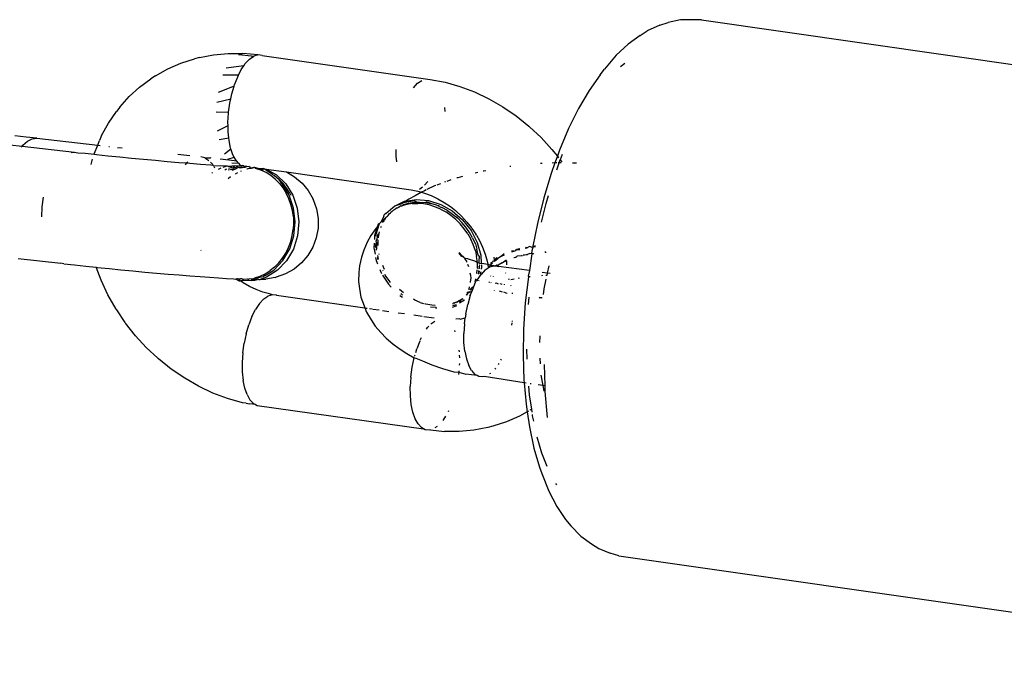
# Model space of a CAD drawing. Units: inches. Extents: x -137 to 354, y 127 to 616.
# Drawn here: x 22 to 27, y 361 to 364 of the extents above; entities that cross this region are included whole.
import ezdxf

# ---------------------------------------------------------------- set-up
doc = ezdxf.new("R2010")
doc.units = ezdxf.units.IN
doc.header["$MEASUREMENT"] = 0
doc.layers.add('VP-EQ', color=7, linetype='Continuous', true_color=0x8a3492)

# ---------------------------------------------------------------- blocks, each defined once
blk = doc.blocks.new('RB1276-2D')
at = {"layer": 'VP-EQ', "color": 7}
for p, q in [((-83.4424, 4.9508), (-83.5087, 4.9199)), ((-83.4424, 4.9508), (-83.398, 4.9641)), ((-83.3316, 4.9794), (-83.398, 4.9641)), ((-83.2844, 4.9795), (-83.3316, 4.9794)), ((-83.2192, 4.9786), (-83.2844, 4.9795)), ((-83.2192, 4.9786), (-78.7265, 4.3337)), ((-83.5461, 4.8948), (-83.5087, 4.9199)), ((-83.611, 4.8495), (-83.6753, 4.7896)), ((-83.5461, 4.8948), (-83.611, 4.8495)), ((-85.9028, 4.7767), (-85.8276, 4.7917)), ((-85.8276, 4.7917), (-85.7498, 4.7991)), ((-85.7498, 4.7991), (-85.6703, 4.7989)), ((-85.6239, 4.7851), (-85.6942, 4.7922)), ((-85.5897, 4.7911), (-85.6703, 4.7989)), ((-85.5897, 4.7911), (-85.6124, 4.7843)), ((-85.5679, 4.7889), (-85.5897, 4.7911)), ((-86.0725, 4.7167), (-86.003, 4.7469)), ((-86.003, 4.7469), (-85.9299, 4.7696)), ((-85.9028, 4.7767), (-85.9299, 4.7696)), ((-85.666, 4.7325), (-85.6578, 4.7447)), ((-85.6578, 4.7447), (-85.6354, 4.7687)), ((-85.6354, 4.7687), (-85.6124, 4.7843)), ((-85.6239, 4.7851), (-85.6124, 4.7843)), ((-85.5679, 4.7889), (-84.6693, 4.6599)), ((-83.6753, 4.7896), (-83.7382, 4.7157)), ((-83.6525, 4.7297), (-83.6287, 4.7463)), ((-86.1376, 4.6795), (-86.0725, 4.7167)), ((-85.666, 4.7325), (-85.7597, 4.7209)), ((-85.694, 4.6836), (-85.6791, 4.7131)), ((-85.6791, 4.7131), (-85.666, 4.7325)), ((-83.7612, 4.6855), (-83.8201, 4.6012)), ((-83.7612, 4.6855), (-83.7382, 4.7157)), ((-86.2234, 4.6191), (-86.1629, 4.6634)), ((-86.1376, 4.6795), (-86.1629, 4.6634)), ((-85.694, 4.6836), (-85.7773, 4.6825)), ((-85.7156, 4.6311), (-85.6985, 4.6748)), ((-85.6985, 4.6748), (-85.694, 4.6836)), ((-84.7593, 4.6157), (-84.7368, 4.6397)), ((-84.7368, 4.6397), (-84.7139, 4.6553)), ((-84.6693, 4.6599), (-84.5901, 4.6449)), ((-84.5901, 4.6449), (-84.511, 4.6225)), ((-86.2785, 4.5685), (-86.2234, 4.6191)), ((-85.7177, 4.6237), (-85.803, 4.5903)), ((-85.7354, 4.5559), (-85.7297, 4.5831)), ((-85.7297, 4.5831), (-85.7177, 4.6237)), ((-85.7177, 4.6237), (-85.7156, 4.6311)), ((-84.511, 4.6225), (-84.4329, 4.5931)), ((-84.4329, 4.5931), (-84.3563, 4.5569)), ((-83.8201, 4.6012), (-83.8763, 4.5051)), ((-86.3277, 4.5118), (-86.2785, 4.5685)), ((-85.8102, 4.5393), (-85.7354, 4.5559)), ((-85.7469, 4.4847), (-85.7404, 4.5325)), ((-85.7404, 4.5325), (-85.7354, 4.5559)), ((-84.3563, 4.5569), (-84.2819, 4.5141)), ((-86.3898, 4.427), (-86.347, 4.4889)), ((-86.3277, 4.5118), (-86.347, 4.4889)), ((-85.8134, 4.4871), (-85.7469, 4.4847)), ((-85.7506, 4.4293), (-85.7474, 4.4807)), ((-85.7474, 4.4807), (-85.7469, 4.4847)), ((-84.5932, 4.5108), (-84.591, 4.4894)), ((-84.2819, 4.5141), (-84.2104, 4.4652)), ((-83.8763, 4.5051), (-83.9292, 4.3984)), ((-86.4259, 4.36), (-86.3898, 4.427)), ((-85.7503, 4.4141), (-85.7506, 4.4293)), ((-84.2104, 4.4652), (-84.1422, 4.4105)), ((-85.8072, 4.3854), (-85.7503, 4.4141)), ((-85.7498, 4.3798), (-85.7503, 4.4141)), ((-85.7464, 4.348), (-85.7498, 4.3798)), ((-84.1384, 4.4071), (-84.1422, 4.4105)), ((-84.1384, 4.4071), (-84.0763, 4.349)), ((-83.9292, 4.3984), (-83.9781, 4.2823)), ((-87.0197, 4.3224), (-86.8516, 4.3034)), ((-86.8294, 4.352), (-86.8891, 4.3584)), ((-86.8477, 4.3082), (-86.8229, 4.3294)), ((-86.772, 4.3456), (-86.8294, 4.352)), ((-86.8229, 4.3294), (-86.7974, 4.342)), ((-86.7974, 4.342), (-86.772, 4.3456)), ((-86.772, 4.3456), (-86.4469, 4.3088)), ((-86.4469, 4.3088), (-86.4367, 4.3336)), ((-86.4259, 4.36), (-86.4367, 4.3336)), ((-85.7981, 4.339), (-85.7464, 4.348)), ((-85.7449, 4.3339), (-85.7464, 4.348)), ((-85.7363, 4.2928), (-85.7449, 4.3339)), ((-84.0763, 4.349), (-84.0186, 4.2862)), ((-86.8539, 4.3006), (-86.8564, 4.2975)), ((-86.8516, 4.3034), (-86.8477, 4.3082)), ((-86.8516, 4.3034), (-86.5708, 4.2716)), ((-86.5884, 4.2691), (-86.5708, 4.2716)), ((-86.5708, 4.2716), (-86.5538, 4.2679)), ((-86.5538, 4.2679), (-86.5134, 4.2653)), ((-86.5134, 4.2653), (-86.4664, 4.2602)), ((-86.4655, 4.2632), (-86.4469, 4.3088)), ((-86.4469, 4.3088), (-86.4345, 4.3074)), ((-86.3876, 4.3021), (-86.3837, 4.3017)), ((-86.3408, 4.2968), (-86.3158, 4.294)), ((-85.7693, 4.2621), (-85.7354, 4.2901)), ((-85.7354, 4.2901), (-85.7363, 4.2928)), ((-85.7241, 4.2578), (-85.7354, 4.2901)), ((-84.8512, 4.2509), (-84.8518, 4.2851)), ((-84.0186, 4.2862), (-83.9897, 4.2498)), ((-83.9781, 4.2823), (-83.9897, 4.2498)), ((-86.4825, 4.2054), (-86.4741, 4.2339)), ((-86.4664, 4.2602), (-86.4655, 4.2632)), ((-86.4664, 4.2602), (-86.4537, 4.2588)), ((-86.4537, 4.2588), (-86.3922, 4.2524)), ((-86.3922, 4.2524), (-86.3293, 4.246)), ((-86.3293, 4.246), (-86.2656, 4.2398)), ((-86.2656, 4.2398), (-86.2017, 4.2337)), ((-86.2017, 4.2337), (-86.138, 4.2278)), ((-86.138, 4.2278), (-86.0752, 4.2222)), ((-86.0752, 4.2222), (-86.0137, 4.2169)), ((-86.0194, 4.2605), (-85.9548, 4.2532)), ((-86.0137, 4.2169), (-85.9696, 4.2144)), ((-85.9696, 4.2144), (-85.9753, 4.2096)), ((-85.9647, 4.2186), (-85.9696, 4.2144)), ((-85.9696, 4.2144), (-85.9541, 4.2119)), ((-85.9541, 4.2119), (-85.8969, 4.2074)), ((-85.875, 4.2415), (-85.8956, 4.246)), ((-85.875, 4.2415), (-85.845, 4.2406)), ((-85.875, 4.2415), (-85.8521, 4.2271)), ((-85.8407, 4.2401), (-85.845, 4.2406)), ((-85.8435, 4.2175), (-85.8321, 4.2049)), ((-85.7462, 4.2286), (-85.7921, 4.2343)), ((-85.7504, 4.234), (-85.717, 4.2449)), ((-85.7028, 4.2229), (-85.7462, 4.2286)), ((-85.7292, 4.2139), (-85.6934, 4.2132)), ((-85.717, 4.2449), (-85.7241, 4.2578)), ((-85.7087, 4.2299), (-85.717, 4.2449)), ((-85.7028, 4.2229), (-85.7087, 4.2299)), ((-85.6934, 4.2132), (-85.7028, 4.2229)), ((-85.6906, 4.2101), (-85.6934, 4.2132)), ((-84.8479, 4.219), (-84.8512, 4.2509)), ((-84.0773, 4.2111), (-84.0799, 4.2109)), ((-84.0714, 4.2113), (-84.0773, 4.2111)), ((-84.0034, 4.2137), (-84.0225, 4.158)), ((-84.0034, 4.2137), (-84.0165, 4.2132)), ((-83.9897, 4.2498), (-84.0034, 4.2137)), ((-83.9927, 4.2137), (-84.0034, 4.2137)), ((-83.9927, 4.1769), (-83.9795, 4.2137)), ((-83.9897, 4.2498), (-83.9829, 4.2411)), ((-83.9795, 4.2137), (-83.9856, 4.2137)), ((-83.9795, 4.2137), (-83.9738, 4.2296)), ((-83.969, 4.2136), (-83.9795, 4.2137)), ((-83.9759, 4.2322), (-83.9738, 4.2296)), ((-83.9738, 4.2296), (-83.9727, 4.2327)), ((-83.9738, 4.2296), (-83.9665, 4.2204)), ((-83.9727, 4.2327), (-83.9613, 4.2599)), ((-83.8881, 4.2119), (-83.9083, 4.2127)), ((-85.9753, 4.2096), (-85.9795, 4.2043)), ((-85.8969, 4.2074), (-85.8425, 4.2033)), ((-85.8425, 4.2033), (-85.8305, 4.2026)), ((-85.8334, 4.1627), (-85.8376, 4.1596)), ((-85.8285, 4.199), (-85.8305, 4.2026)), ((-85.8285, 4.199), (-85.7914, 4.1996)), ((-85.8208, 4.1858), (-85.8247, 4.1925)), ((-85.8016, 4.1809), (-85.7861, 4.1876)), ((-85.7914, 4.1996), (-85.7548, 4.1976)), ((-85.7754, 4.1918), (-85.7548, 4.1976)), ((-85.7622, 4.1794), (-85.768, 4.1757)), ((-85.7584, 4.1806), (-85.7622, 4.1794)), ((-85.7548, 4.1976), (-85.7498, 4.197)), ((-85.7498, 4.197), (-85.744, 4.1965)), ((-85.7429, 4.1767), (-85.7489, 4.1746)), ((-85.7235, 4.1913), (-85.7472, 4.184)), ((-85.744, 4.1965), (-85.7167, 4.2001)), ((-85.744, 4.1965), (-85.7235, 4.1913)), ((-85.7376, 4.1784), (-85.7201, 4.1842)), ((-85.7009, 4.1835), (-85.7297, 4.1739)), ((-85.7235, 4.1913), (-85.7185, 4.1928)), ((-85.7117, 4.1883), (-85.7201, 4.1842)), ((-85.7117, 4.1883), (-85.7185, 4.1928)), ((-85.7167, 4.2001), (-85.6987, 4.1989)), ((-85.707, 4.1868), (-85.7117, 4.1883)), ((-85.7101, 4.1562), (-85.6986, 4.1626)), ((-85.7051, 4.1923), (-85.707, 4.1868)), ((-85.7051, 4.1923), (-85.7008, 4.1939)), ((-85.6987, 4.1989), (-85.7008, 4.1939)), ((-85.7008, 4.1939), (-85.6946, 4.1893)), ((-85.6987, 4.1989), (-85.6828, 4.2)), ((-85.6912, 4.19), (-85.6946, 4.1893)), ((-85.6802, 4.1907), (-85.6912, 4.19)), ((-85.6912, 4.19), (-85.6815, 4.1874)), ((-85.6828, 4.2), (-85.6906, 4.2101)), ((-85.6828, 4.2), (-85.6795, 4.1982)), ((-85.6823, 4.1699), (-85.6778, 4.1714)), ((-85.6815, 4.1874), (-85.6767, 4.1916)), ((-85.6767, 4.1916), (-85.6802, 4.1907)), ((-85.6738, 4.1995), (-85.6795, 4.1982)), ((-85.6767, 4.1916), (-85.672, 4.1893)), ((-85.6703, 4.1989), (-85.6738, 4.1995)), ((-85.672, 4.1893), (-85.6587, 4.1911)), ((-85.6558, 4.1904), (-85.672, 4.1893)), ((-85.6653, 4.1984), (-85.6703, 4.1989)), ((-85.6653, 4.1984), (-85.6488, 4.1959)), ((-85.6488, 4.1959), (-85.6558, 4.1904)), ((-85.6495, 4.1815), (-85.6425, 4.1839)), ((-85.6488, 4.1959), (-85.6387, 4.1944)), ((-85.6468, 4.1826), (-85.6425, 4.1839)), ((-85.6425, 4.1839), (-85.6321, 4.185)), ((-85.6387, 4.1944), (-85.634, 4.1937)), ((-85.6343, 4.191), (-85.6387, 4.1944)), ((-85.6311, 4.1898), (-85.6343, 4.191)), ((-85.6343, 4.191), (-85.6321, 4.185)), ((-85.634, 4.1937), (-85.6311, 4.1898)), ((-85.6321, 4.185), (-85.6256, 4.1861)), ((-85.6311, 4.1898), (-85.6256, 4.1861)), ((-85.6256, 4.1861), (-85.6211, 4.1898)), ((-85.6256, 4.1861), (-85.6184, 4.1876)), ((-85.6211, 4.1898), (-85.6184, 4.1876)), ((-85.6184, 4.1876), (-85.6152, 4.1897)), ((-85.6184, 4.1876), (-85.6126, 4.1896)), ((-85.6152, 4.1897), (-85.6126, 4.1896)), ((-85.6072, 4.1899), (-85.6126, 4.1896)), ((-85.6072, 4.1899), (-85.6042, 4.1894)), ((-85.6042, 4.1894), (-85.5837, 4.1841)), ((-85.6029, 4.1848), (-85.6042, 4.1894)), ((-85.5745, 4.1756), (-85.6029, 4.1848)), ((-85.5837, 4.1841), (-85.5693, 4.1842)), ((-85.5837, 4.1841), (-85.5618, 4.177)), ((-85.547, 4.1627), (-85.5745, 4.1756)), ((-85.5693, 4.1842), (-85.5661, 4.184)), ((-85.5661, 4.184), (-85.5601, 4.1833)), ((-85.5128, 4.1525), (-85.5601, 4.1833)), ((-85.5601, 4.1833), (-85.5458, 4.1811)), ((-85.5214, 4.1466), (-85.547, 4.1627)), ((-85.5458, 4.1811), (-85.4917, 4.1502)), ((-85.5458, 4.1811), (-85.4373, 4.1655)), ((-85.4373, 4.1655), (-85.3943, 4.1403)), ((-85.4373, 4.1655), (-84.7718, 4.0699)), ((-84.4143, 4.163), (-84.4287, 4.1596)), ((-84.3825, 4.1703), (-84.3861, 4.1695)), ((-84.3727, 4.1724), (-84.3825, 4.1703)), ((-84.2381, 4.1956), (-84.2428, 4.1949)), ((-85.7492, 4.1309), (-85.7376, 4.1405)), ((-85.4974, 4.1272), (-85.5214, 4.1466)), ((-85.5128, 4.1525), (-85.5022, 4.1459)), ((-85.5022, 4.1459), (-85.4782, 4.1265)), ((-85.4752, 4.1046), (-85.4974, 4.1272)), ((-85.4917, 4.1502), (-85.442, 4.1019)), ((-85.4782, 4.1265), (-85.4561, 4.1039)), ((-85.4612, 4.1026), (-85.4782, 4.1265)), ((-85.3943, 4.1403), (-85.3546, 4.1065)), ((-85.3546, 4.1065), (-85.3214, 4.0662)), ((-84.6818, 4.1142), (-84.7004, 4.0944)), ((-84.5884, 4.1129), (-84.593, 4.1111)), ((-84.5589, 4.1228), (-84.5811, 4.1154)), ((-84.5219, 4.1349), (-84.5267, 4.1334)), ((-84.4959, 4.1421), (-84.5219, 4.1349)), ((-84.0225, 4.158), (-84.0619, 4.0271)), ((-85.4752, 4.1046), (-85.4559, 4.0798)), ((-85.4233, 4.0421), (-85.4612, 4.1026)), ((-85.4367, 4.0791), (-85.4561, 4.1039)), ((-85.4559, 4.0798), (-85.4389, 4.0524)), ((-85.442, 4.1019), (-85.4041, 4.0414)), ((-85.4197, 4.0517), (-85.4367, 4.0791)), ((-85.3214, 4.0662), (-85.2956, 4.0208)), ((-84.7718, 4.0699), (-84.7354, 4.063)), ((-84.7156, 4.0575), (-84.7502, 4.0388)), ((-84.7354, 4.063), (-84.7156, 4.0575)), ((-84.7272, 4.0745), (-84.7099, 4.0864)), ((-84.7007, 4.0655), (-84.7156, 4.0575)), ((-84.7156, 4.0575), (-84.6992, 4.0528)), ((-84.6906, 4.0701), (-84.7007, 4.0655)), ((-84.6459, 4.0906), (-84.6865, 4.072)), ((-84.6385, 4.0935), (-84.6459, 4.0906)), ((-84.6149, 4.1026), (-84.6347, 4.0949)), ((-86.7431, 3.9785), (-86.736, 4.0302)), ((-85.4247, 4.0226), (-85.4389, 4.0524)), ((-85.4136, 3.9918), (-85.4247, 4.0226)), ((-85.3993, 3.9728), (-85.4233, 4.0421)), ((-85.4197, 4.0517), (-85.415, 4.0418)), ((-85.4041, 4.0414), (-85.3801, 3.9721)), ((-85.2945, 4.0179), (-85.2956, 4.0208)), ((-85.2945, 4.0179), (-85.277, 3.9686)), ((-84.8609, 3.9833), (-84.806, 4.0086)), ((-84.7529, 4.0112), (-84.8133, 4.0002)), ((-84.806, 4.0086), (-84.7997, 4.0089)), ((-84.7829, 4.0198), (-84.7997, 4.0089)), ((-84.7997, 4.0089), (-84.7442, 4.0188)), ((-84.7848, 3.9993), (-84.7563, 4.0039)), ((-84.7502, 4.0388), (-84.7829, 4.0198)), ((-84.7563, 4.0039), (-84.7409, 4.0045)), ((-84.7409, 4.0045), (-84.7529, 4.0112)), ((-84.7442, 4.0188), (-84.6788, 4.0133)), ((-84.7409, 4.0045), (-84.7264, 4.005)), ((-84.7264, 4.005), (-84.6944, 4.0023)), ((-84.6992, 4.0528), (-84.6634, 4.0393)), ((-84.6875, 4.0057), (-84.6944, 4.0023)), ((-84.6944, 4.0023), (-84.6663, 3.9969)), ((-84.6663, 3.9969), (-84.6875, 4.0057)), ((-84.6788, 4.0133), (-84.6134, 3.9924)), ((-84.6634, 4.0393), (-84.6282, 4.0227)), ((-84.6282, 4.0227), (-84.5941, 4.0031)), ((-84.5941, 4.0031), (-84.5613, 3.9807)), ((-84.0619, 4.0271), (-84.0959, 3.8909)), ((-84.0503, 3.9964), (-84.0374, 4.0395)), ((-86.7459, 3.9265), (-86.7431, 3.9785)), ((-85.4057, 3.9594), (-85.4136, 3.9918)), ((-85.4009, 3.9259), (-85.4057, 3.9594)), ((-85.3906, 3.8989), (-85.3993, 3.9728)), ((-85.3801, 3.9721), (-85.3714, 3.8982)), ((-85.277, 3.9686), (-85.2684, 3.9171)), ((-84.906, 3.9442), (-84.8697, 3.9757)), ((-84.8816, 3.9478), (-84.8796, 3.9499)), ((-84.8796, 3.9499), (-84.8725, 3.9552)), ((-84.8695, 3.9577), (-84.8725, 3.9552)), ((-84.8697, 3.9757), (-84.8609, 3.9833)), ((-84.8638, 3.9628), (-84.8695, 3.9577)), ((-84.8638, 3.9628), (-84.8608, 3.9653)), ((-84.8212, 3.995), (-84.8609, 3.9833)), ((-84.8608, 3.9653), (-84.851, 3.9729)), ((-84.8462, 3.9721), (-84.851, 3.9729)), ((-84.8355, 3.9769), (-84.8462, 3.9721)), ((-84.8375, 3.9797), (-84.8268, 3.9845)), ((-84.8268, 3.9845), (-84.8355, 3.9769)), ((-84.8268, 3.9845), (-84.8203, 3.9837)), ((-84.8133, 4.0002), (-84.8212, 3.995)), ((-84.7935, 3.9916), (-84.8203, 3.9837)), ((-84.8203, 3.9837), (-84.8116, 3.9913)), ((-84.8116, 3.9913), (-84.7848, 3.9993)), ((-84.765, 3.9963), (-84.7935, 3.9916)), ((-84.765, 3.9963), (-84.7351, 3.9974)), ((-84.7053, 3.9951), (-84.7351, 3.9974)), ((-84.675, 3.9893), (-84.7053, 3.9951)), ((-84.6444, 3.9799), (-84.675, 3.9893)), ((-84.6357, 3.9875), (-84.6663, 3.9969)), ((-84.6151, 3.9675), (-84.6444, 3.9799)), ((-84.6357, 3.9875), (-84.6268, 3.9837)), ((-84.6221, 3.9848), (-84.6268, 3.9837)), ((-84.6206, 3.9811), (-84.6221, 3.9848)), ((-84.6206, 3.9811), (-84.6064, 3.9751)), ((-84.6151, 3.9675), (-84.5864, 3.9519)), ((-84.6134, 3.9924), (-84.5515, 3.9572)), ((-84.5777, 3.9595), (-84.6064, 3.9751)), ((-84.5585, 3.933), (-84.5864, 3.9519)), ((-84.5777, 3.9595), (-84.5498, 3.9407)), ((-84.5613, 3.9807), (-84.5339, 3.959)), ((-84.5515, 3.9572), (-84.4964, 3.9096)), ((-84.5339, 3.959), (-84.5301, 3.9556)), ((-84.5301, 3.9556), (-84.5024, 3.9296)), ((-84.075, 3.8975), (-84.0503, 3.9964)), ((-85.4009, 3.9259), (-85.3995, 3.8925)), ((-85.3977, 3.8245), (-85.3906, 3.8989)), ((-85.3714, 3.8982), (-85.3785, 3.8238)), ((-85.2684, 3.9171), (-85.2688, 3.8648)), ((-84.9335, 3.8967), (-84.9398, 3.8903)), ((-84.9168, 3.9275), (-84.9335, 3.8967)), ((-84.9335, 3.8967), (-84.9071, 3.9224)), ((-84.9231, 3.9001), (-84.9259, 3.8949)), ((-84.9188, 3.8993), (-84.9231, 3.9001)), ((-84.9188, 3.8993), (-84.9144, 3.9077)), ((-84.9168, 3.9275), (-84.9147, 3.9366)), ((-84.906, 3.9442), (-84.9147, 3.9366)), ((-84.9071, 3.9224), (-84.9144, 3.9077)), ((-84.9036, 3.9261), (-84.9071, 3.9224)), ((-84.9036, 3.9261), (-84.8984, 3.93)), ((-84.8984, 3.93), (-84.8949, 3.9337)), ((-84.8949, 3.9337), (-84.8883, 3.9423)), ((-84.8883, 3.9423), (-84.8816, 3.9478)), ((-84.5329, 3.912), (-84.5585, 3.933)), ((-84.5498, 3.9407), (-84.5242, 3.9196)), ((-84.5329, 3.912), (-84.5091, 3.8884)), ((-84.5004, 3.896), (-84.5242, 3.9196)), ((-84.5024, 3.9296), (-84.4732, 3.8978)), ((-84.4784, 3.8698), (-84.5004, 3.896)), ((-84.4964, 3.9096), (-84.4511, 3.8522)), ((-84.4732, 3.8978), (-84.4483, 3.8667)), ((-85.4067, 3.8253), (-85.4014, 3.8589)), ((-85.3995, 3.8925), (-85.4014, 3.8589)), ((-85.2688, 3.8648), (-85.2783, 3.8134)), ((-84.9598, 3.8629), (-84.9864, 3.8253)), ((-84.9513, 3.8739), (-84.9663, 3.8261)), ((-84.9513, 3.8739), (-84.9598, 3.8629)), ((-84.9576, 3.8337), (-84.9398, 3.8903)), ((-84.9475, 3.8858), (-84.9513, 3.8739)), ((-84.9398, 3.8903), (-84.9475, 3.8858)), ((-84.9444, 3.8276), (-84.9401, 3.8456)), ((-84.9327, 3.8692), (-84.9303, 3.8757)), ((-84.4871, 3.8622), (-84.5091, 3.8884)), ((-84.4682, 3.8349), (-84.4871, 3.8622)), ((-84.4594, 3.8425), (-84.4784, 3.8698)), ((-84.4511, 3.8522), (-84.4181, 3.7881)), ((-84.4465, 3.864), (-84.4483, 3.8667)), ((-84.4465, 3.864), (-84.4258, 3.8333)), ((-84.0959, 3.8909), (-84.1204, 3.7686)), ((-85.4266, 3.7621), (-85.4151, 3.7932)), ((-85.4202, 3.7541), (-85.3977, 3.8245)), ((-85.4151, 3.7932), (-85.4067, 3.8253)), ((-85.3785, 3.8238), (-85.401, 3.7534)), ((-85.2783, 3.8134), (-85.2965, 3.7644)), ((-85.0057, 3.7899), (-85.0249, 3.747)), ((-84.9864, 3.8253), (-85.0057, 3.7899)), ((-84.9663, 3.8261), (-84.9675, 3.8053)), ((-84.9613, 3.7683), (-84.9565, 3.7899)), ((-84.9547, 3.8057), (-84.9599, 3.7932)), ((-84.9599, 3.7932), (-84.9565, 3.7899)), ((-84.9582, 3.8221), (-84.9576, 3.8337)), ((-84.9565, 3.7899), (-84.9565, 3.7594)), ((-84.9531, 3.82), (-84.9547, 3.8057)), ((-84.9497, 3.8344), (-84.9531, 3.82)), ((-84.9478, 3.7975), (-84.9472, 3.8031)), ((-84.9478, 3.7717), (-84.9478, 3.7975)), ((-84.946, 3.8133), (-84.9444, 3.8276)), ((-84.4682, 3.8349), (-84.4518, 3.8059)), ((-84.4431, 3.8135), (-84.4594, 3.8425)), ((-84.4392, 3.7776), (-84.4518, 3.8059)), ((-84.4431, 3.8135), (-84.4295, 3.783)), ((-84.4225, 3.8284), (-84.4258, 3.8333)), ((-84.4225, 3.8284), (-84.406, 3.7986)), ((-84.406, 3.7986), (-84.3891, 3.7627)), ((-85.8948, 3.7483), (-85.8932, 3.745)), ((-85.4568, 3.6917), (-85.4202, 3.7541)), ((-85.4414, 3.7323), (-85.4266, 3.7621)), ((-85.401, 3.7534), (-85.4376, 3.691)), ((-85.2965, 3.7644), (-85.323, 3.7194)), ((-85.0249, 3.747), (-85.0364, 3.7106)), ((-84.9686, 3.7842), (-84.97, 3.7607)), ((-84.97, 3.7607), (-84.9642, 3.7267)), ((-84.9565, 3.7594), (-84.9613, 3.7683)), ((-84.9577, 3.7474), (-84.9558, 3.7534)), ((-84.9565, 3.7594), (-84.9558, 3.7534)), ((-84.428, 3.7448), (-84.4392, 3.7776)), ((-84.4295, 3.783), (-84.4268, 3.7805)), ((-84.428, 3.7448), (-84.421, 3.7138)), ((-84.4268, 3.7805), (-84.4193, 3.7524)), ((-84.4123, 3.7214), (-84.4193, 3.7524)), ((-84.4181, 3.7881), (-84.3991, 3.7208)), ((-84.3891, 3.7627), (-84.3752, 3.7261)), ((-84.2229, 3.7423), (-84.235, 3.7422)), ((-84.2337, 3.7388), (-84.2229, 3.7423)), ((-84.2229, 3.7423), (-84.212, 3.7459)), ((-84.212, 3.7459), (-84.2072, 3.7517)), ((-84.1905, 3.7553), (-84.2072, 3.7517)), ((-84.2072, 3.7517), (-84.1893, 3.7519)), ((-84.1609, 3.7583), (-84.1514, 3.7603)), ((-84.1514, 3.7603), (-84.1598, 3.762)), ((-84.1383, 3.7666), (-84.1514, 3.7603)), ((-84.1281, 3.764), (-84.1383, 3.7666)), ((-84.1281, 3.764), (-84.1185, 3.7655)), ((-84.124, 3.751), (-84.1271, 3.731)), ((-84.1185, 3.7655), (-84.124, 3.751)), ((-84.1204, 3.7686), (-84.1185, 3.7655)), ((-84.1086, 3.7699), (-84.1185, 3.7655)), ((-84.1185, 3.7655), (-84.1068, 3.7669)), ((-84.0563, 3.7383), (-84.0504, 3.7383)), ((-86.8715, 3.7022), (-86.6448, 3.6784)), ((-85.5053, 3.6409), (-85.4568, 3.6917)), ((-85.4376, 3.691), (-85.4861, 3.6402)), ((-85.4785, 3.68), (-85.4586, 3.7051)), ((-85.4586, 3.7051), (-85.4414, 3.7323)), ((-85.323, 3.7194), (-85.3569, 3.6797)), ((-85.0364, 3.7106), (-85.0471, 3.6641)), ((-84.961, 3.7082), (-84.9584, 3.693)), ((-84.9584, 3.693), (-84.9514, 3.6752)), ((-84.9511, 3.7194), (-84.9491, 3.7104)), ((-84.9497, 3.7006), (-84.9491, 3.7104)), ((-84.9475, 3.6951), (-84.9497, 3.7006)), ((-84.9491, 3.7104), (-84.9467, 3.6994)), ((-84.9418, 3.7246), (-84.9427, 3.7287)), ((-84.5169, 3.7295), (-84.5023, 3.7159)), ((-84.5142, 3.7345), (-84.5, 3.7188)), ((-84.5023, 3.7159), (-84.5142, 3.7345)), ((-84.5023, 3.7159), (-84.4937, 3.7145)), ((-84.5023, 3.7159), (-84.4924, 3.7116)), ((-84.5, 3.7188), (-84.4937, 3.7145)), ((-84.4937, 3.7145), (-84.4899, 3.7105)), ((-84.4937, 3.7145), (-84.4924, 3.7116)), ((-84.4899, 3.7105), (-84.4924, 3.7116)), ((-84.4878, 3.7052), (-84.4899, 3.7105)), ((-84.482, 3.704), (-84.4878, 3.7052)), ((-84.4831, 3.7001), (-84.482, 3.704)), ((-84.4744, 3.6896), (-84.4831, 3.7001)), ((-84.482, 3.704), (-84.4695, 3.7021)), ((-84.4734, 3.6827), (-84.4744, 3.6896)), ((-84.4695, 3.7021), (-84.4669, 3.7005)), ((-84.4669, 3.7005), (-84.4333, 3.6897)), ((-84.4333, 3.6897), (-84.4173, 3.6822)), ((-84.4173, 3.6822), (-84.421, 3.7138)), ((-84.4123, 3.7214), (-84.4078, 3.7132)), ((-84.4078, 3.7132), (-84.4086, 3.6898)), ((-84.4086, 3.6898), (-84.4085, 3.683)), ((-84.3991, 3.7208), (-84.3965, 3.6768)), ((-84.3752, 3.7261), (-84.3644, 3.6889)), ((-84.3644, 3.6889), (-84.3618, 3.672)), ((-84.334, 3.6853), (-84.3475, 3.6773)), ((-84.3326, 3.6904), (-84.334, 3.6853)), ((-84.3254, 3.6966), (-84.3285, 3.6939)), ((-84.3246, 3.6906), (-84.3285, 3.6939)), ((-84.3254, 3.6966), (-84.3273, 3.71)), ((-84.3269, 3.6883), (-84.3246, 3.6906)), ((-84.3149, 3.7058), (-84.3254, 3.6966)), ((-84.3246, 3.6906), (-84.3076, 3.7037)), ((-84.3076, 3.7037), (-84.3149, 3.7058)), ((-84.2877, 3.7157), (-84.3076, 3.7037)), ((-84.2736, 3.7277), (-84.2877, 3.7157)), ((-84.2877, 3.7157), (-84.272, 3.7233)), ((-84.2855, 3.679), (-84.2651, 3.6944)), ((-84.2615, 3.6906), (-84.2855, 3.679)), ((-84.2651, 3.6944), (-84.2617, 3.6956)), ((-84.2615, 3.6906), (-84.2651, 3.6944)), ((-84.2615, 3.6906), (-84.2619, 3.67)), ((-84.2224, 3.7091), (-84.2098, 3.7093)), ((-84.2098, 3.7093), (-84.2208, 3.7057)), ((-84.2098, 3.7093), (-84.2051, 3.7151)), ((-84.1804, 3.7171), (-84.2051, 3.7151)), ((-84.1804, 3.7171), (-84.1776, 3.721)), ((-84.1764, 3.7179), (-84.1804, 3.7171)), ((-84.1492, 3.7236), (-84.1726, 3.7187)), ((-84.1716, 3.7223), (-84.1492, 3.7236)), ((-84.1362, 3.73), (-84.1492, 3.7236)), ((-84.1259, 3.7274), (-84.139, 3.6382)), ((-84.1259, 3.7274), (-84.1362, 3.73)), ((-84.1271, 3.731), (-84.1259, 3.7274)), ((-84.1177, 3.7287), (-84.1259, 3.7274)), ((-84.1177, 3.7287), (-84.1152, 3.7323)), ((-84.0498, 3.7349), (-84.0545, 3.7346)), ((-86.6278, 3.6747), (-86.6448, 3.6784)), ((-86.6278, 3.6747), (-86.5705, 3.6683)), ((-86.5705, 3.6683), (-86.5107, 3.6619)), ((-86.5107, 3.6619), (-86.4552, 3.6561)), ((-86.4289, 3.5866), (-86.4552, 3.6561)), ((-86.4552, 3.6561), (-86.4492, 3.6554)), ((-86.4492, 3.6554), (-86.3863, 3.6491)), ((-86.3863, 3.6491), (-86.3226, 3.6428)), ((-86.3226, 3.6428), (-86.2587, 3.6367)), ((-86.2587, 3.6367), (-86.1951, 3.6308)), ((-85.5521, 3.6116), (-85.5053, 3.6409)), ((-85.5511, 3.6217), (-85.5251, 3.638)), ((-85.4861, 3.6402), (-85.5438, 3.604)), ((-85.501, 3.6573), (-85.5251, 3.638)), ((-85.4785, 3.68), (-85.501, 3.6573)), ((-85.3972, 3.6464), (-85.4427, 3.6207)), ((-85.3569, 3.6797), (-85.3972, 3.6464)), ((-85.0471, 3.6641), (-85.0503, 3.6273)), ((-84.9388, 3.6436), (-84.9322, 3.6269)), ((-84.9252, 3.6413), (-84.9231, 3.6364)), ((-84.9145, 3.6443), (-84.9234, 3.6648)), ((-84.4632, 3.6585), (-84.4677, 3.6711)), ((-84.4202, 3.6223), (-84.418, 3.6431)), ((-84.4174, 3.6492), (-84.4171, 3.652)), ((-84.4173, 3.6822), (-84.4085, 3.6794)), ((-84.4171, 3.652), (-84.4173, 3.6775)), ((-84.4106, 3.6384), (-84.4115, 3.6299)), ((-84.4084, 3.6596), (-84.4096, 3.648)), ((-84.4085, 3.683), (-84.4085, 3.6794)), ((-84.4057, 3.6788), (-84.4085, 3.683)), ((-84.4085, 3.6794), (-84.4057, 3.6788)), ((-84.4085, 3.62), (-84.4058, 3.6353)), ((-84.4084, 3.6701), (-84.4051, 3.6672)), ((-84.4051, 3.6672), (-84.4084, 3.6596)), ((-84.4039, 3.647), (-84.4084, 3.6596)), ((-84.4057, 3.6788), (-84.3965, 3.6768)), ((-84.3747, 3.6421), (-84.3972, 3.6182)), ((-84.3965, 3.6768), (-84.3939, 3.6789)), ((-84.3951, 3.6538), (-84.3965, 3.6458)), ((-84.396, 3.6684), (-84.3951, 3.6538)), ((-84.3939, 3.6789), (-84.3618, 3.672)), ((-84.3747, 3.6421), (-84.3588, 3.653)), ((-84.3618, 3.672), (-84.3518, 3.6698)), ((-84.3618, 3.672), (-84.3588, 3.653)), ((-84.3588, 3.653), (-84.3518, 3.6578)), ((-84.3467, 3.6648), (-84.3518, 3.6698)), ((-84.3518, 3.6578), (-84.3467, 3.6648)), ((-84.3518, 3.6578), (-84.3274, 3.6644)), ((-84.3475, 3.6773), (-84.3428, 3.6702)), ((-84.3467, 3.6648), (-84.3428, 3.6702)), ((-84.3274, 3.6644), (-84.3467, 3.6648)), ((-84.3428, 3.6702), (-84.3371, 3.6783)), ((-84.3274, 3.6644), (-84.3196, 3.6631)), ((-84.3196, 3.6631), (-84.3128, 3.6691)), ((-84.3196, 3.6631), (-84.3121, 3.662)), ((-84.3128, 3.6691), (-84.3054, 3.667)), ((-84.3121, 3.662), (-84.3072, 3.6624)), ((-84.3054, 3.667), (-84.3072, 3.6624)), ((-84.3072, 3.6624), (-84.3043, 3.6607)), ((-84.2855, 3.679), (-84.3054, 3.667)), ((-84.139, 3.6382), (-84.3043, 3.6607)), ((-84.139, 3.6382), (-84.1459, 3.609)), ((-84.0355, 3.6644), (-84.0438, 3.6246)), ((-86.392, 3.5085), (-86.4289, 3.5866)), ((-86.1951, 3.6308), (-86.1322, 3.6252)), ((-86.1322, 3.6252), (-86.0707, 3.6199)), ((-86.0707, 3.6199), (-86.0111, 3.615)), ((-86.0111, 3.615), (-85.9539, 3.6104)), ((-85.9539, 3.6104), (-85.8995, 3.6063)), ((-85.8995, 3.6063), (-85.8484, 3.6027)), ((-85.8484, 3.6027), (-85.801, 3.5995)), ((-85.801, 3.5995), (-85.7578, 3.5969)), ((-85.7578, 3.5969), (-85.7191, 3.5948)), ((-85.7191, 3.5948), (-85.7093, 3.5922)), ((-85.7093, 3.5922), (-85.702, 3.5957)), ((-85.6921, 3.5836), (-85.7093, 3.5922)), ((-85.6992, 3.5938), (-85.702, 3.5957)), ((-85.6956, 3.5941), (-85.6992, 3.5938)), ((-85.6956, 3.5941), (-85.6914, 3.5938)), ((-85.6921, 3.5836), (-85.6839, 3.5833)), ((-85.6914, 3.5938), (-85.6832, 3.5947)), ((-85.6894, 3.5871), (-85.6914, 3.5938)), ((-85.6763, 3.5838), (-85.6839, 3.5833)), ((-85.6696, 3.5736), (-85.6839, 3.5833)), ((-85.6764, 3.5934), (-85.6832, 3.5947)), ((-85.6722, 3.5931), (-85.6764, 3.5934)), ((-85.6729, 3.5829), (-85.6763, 3.5838)), ((-85.6265, 3.5853), (-85.6729, 3.5829)), ((-85.6722, 3.5931), (-85.6664, 3.5921)), ((-85.6664, 3.5921), (-85.6455, 3.5934)), ((-85.6455, 3.5934), (-85.641, 3.5915)), ((-85.6364, 3.594), (-85.641, 3.5915)), ((-85.6263, 3.5927), (-85.6364, 3.594)), ((-85.6265, 3.5853), (-85.6058, 3.5916)), ((-85.6073, 3.5846), (-85.6265, 3.5853)), ((-85.6172, 3.5933), (-85.6263, 3.5927)), ((-85.6172, 3.5933), (-85.6072, 3.5995)), ((-85.6058, 3.5916), (-85.6172, 3.5933)), ((-85.5847, 3.5915), (-85.6073, 3.5846)), ((-85.6072, 3.5995), (-85.5789, 3.6087)), ((-85.588, 3.5988), (-85.6058, 3.5916)), ((-85.581, 3.6011), (-85.588, 3.5988)), ((-85.5847, 3.5915), (-85.5784, 3.5914)), ((-85.563, 3.6047), (-85.581, 3.6011)), ((-85.5789, 3.6087), (-85.5511, 3.6217)), ((-85.5438, 3.604), (-85.5784, 3.5914)), ((-85.5784, 3.5914), (-85.5606, 3.5919)), ((-85.561, 3.6076), (-85.563, 3.6047)), ((-85.5521, 3.6116), (-85.561, 3.6076)), ((-85.5606, 3.5919), (-85.5489, 3.5929)), ((-85.4977, 3.6015), (-85.5489, 3.5929)), ((-85.4977, 3.6015), (-85.492, 3.6033)), ((-85.4427, 3.6207), (-85.492, 3.6033)), ((-85.0503, 3.6273), (-85.0521, 3.5793)), ((-84.9322, 3.6269), (-84.9298, 3.6231)), ((-84.9237, 3.6137), (-84.8928, 3.5657)), ((-84.9134, 3.6191), (-84.9066, 3.6069)), ((-84.9066, 3.6069), (-84.8877, 3.5792)), ((-84.453, 3.6119), (-84.4552, 3.6253)), ((-84.4534, 3.5788), (-84.4509, 3.5973)), ((-84.4509, 3.5973), (-84.453, 3.6119)), ((-84.4379, 3.5483), (-84.4249, 3.5822)), ((-84.4268, 3.5934), (-84.4315, 3.5804)), ((-84.4199, 3.5836), (-84.4249, 3.5822)), ((-84.422, 3.5903), (-84.4199, 3.5836)), ((-84.4199, 3.5836), (-84.4184, 3.5866)), ((-84.4184, 3.5866), (-84.3972, 3.6182)), ((-84.4151, 3.5832), (-84.4146, 3.586)), ((-84.4115, 3.6299), (-84.4136, 3.6209)), ((-84.409, 3.5852), (-84.4104, 3.5822)), ((-84.3992, 3.6312), (-84.4014, 3.6189)), ((-84.3455, 3.6087), (-84.3472, 3.611)), ((-84.3302, 3.6059), (-84.3306, 3.6086)), ((-84.2662, 3.6266), (-84.2647, 3.624)), ((-84.2506, 3.5955), (-84.2491, 3.591)), ((-84.2203, 3.5928), (-84.2391, 3.5892)), ((-84.1933, 3.5973), (-84.1995, 3.5963)), ((-84.1443, 3.6041), (-84.1614, 3.4666)), ((-84.1459, 3.609), (-84.1443, 3.6041)), ((-84.1348, 3.6052), (-84.1443, 3.6041)), ((-84.0686, 3.6113), (-84.0736, 3.6109)), ((-84.0438, 3.6246), (-84.0709, 3.6284)), ((-84.0505, 3.5926), (-84.0612, 3.5415)), ((-84.0464, 3.6122), (-84.0508, 3.6126)), ((-84.0438, 3.6246), (-84.0464, 3.6122)), ((-84.0272, 3.6222), (-84.0438, 3.6246)), ((-85.6355, 3.5539), (-85.6696, 3.5736)), ((-85.6003, 3.5373), (-85.6355, 3.5539)), ((-85.5645, 3.5238), (-85.6003, 3.5373)), ((-85.0521, 3.5793), (-85.0468, 3.5429)), ((-85.0468, 3.5429), (-85.0394, 3.4956)), ((-84.8928, 3.5657), (-84.8773, 3.5495)), ((-84.8877, 3.5792), (-84.8839, 3.5746)), ((-84.8116, 3.5187), (-84.8336, 3.537)), ((-84.463, 3.5371), (-84.4592, 3.5478)), ((-84.4592, 3.5478), (-84.4596, 3.5519)), ((-84.4555, 3.5332), (-84.4494, 3.5418)), ((-84.4543, 3.5742), (-84.4534, 3.5788)), ((-84.4494, 3.5418), (-84.4531, 3.5319)), ((-84.4494, 3.5418), (-84.4456, 3.5493)), ((-84.4483, 3.5229), (-84.4457, 3.5281)), ((-84.4457, 3.5281), (-84.4379, 3.5483)), ((-84.4412, 3.5488), (-84.4456, 3.5493)), ((-84.3532, 3.574), (-84.3558, 3.5776)), ((-84.3532, 3.574), (-84.3521, 3.577)), ((-84.3454, 3.5749), (-84.3438, 3.5727)), ((-84.3264, 3.5296), (-84.3264, 3.5323)), ((-84.3137, 3.5715), (-84.3212, 3.5694)), ((-84.3137, 3.5715), (-84.3053, 3.5672)), ((-84.282, 3.5222), (-84.2983, 3.5283)), ((-84.2928, 3.5674), (-84.2957, 3.5689)), ((-84.2854, 3.5643), (-84.2928, 3.5674)), ((-84.2713, 3.5623), (-84.2716, 3.5655)), ((-84.2396, 3.5609), (-84.239, 3.5576)), ((-84.0612, 3.5415), (-84.0649, 3.5107)), ((-86.3488, 3.4327), (-86.392, 3.5085)), ((-85.5594, 3.4865), (-85.5819, 3.4625)), ((-85.5283, 3.5136), (-85.5645, 3.5238)), ((-85.5594, 3.4865), (-85.5365, 3.5021)), ((-85.5121, 3.5088), (-85.5365, 3.5021)), ((-85.5121, 3.5088), (-85.5283, 3.5136)), ((-85.4919, 3.5067), (-85.5121, 3.5088)), ((-85.4919, 3.5067), (-85.0181, 3.4387)), ((-85.4897, 3.5055), (-85.4919, 3.5067)), ((-85.0394, 3.4956), (-85.0232, 3.4506)), ((-84.8311, 3.505), (-84.8182, 3.4959)), ((-84.8267, 3.5164), (-84.8166, 3.508)), ((-84.7517, 3.481), (-84.759, 3.485)), ((-84.7222, 3.4683), (-84.7517, 3.481)), ((-84.5361, 3.4678), (-84.5207, 3.4745)), ((-84.5294, 3.4669), (-84.5207, 3.4745)), ((-84.5055, 3.4815), (-84.5207, 3.4745)), ((-84.5055, 3.4815), (-84.5154, 3.4703)), ((-84.486, 3.4806), (-84.5121, 3.4638)), ((-84.5055, 3.4815), (-84.5013, 3.4849)), ((-84.5013, 3.4849), (-84.4968, 3.4891)), ((-84.4961, 3.4836), (-84.4935, 3.4872)), ((-84.4769, 3.5082), (-84.4701, 3.514)), ((-84.4743, 3.5078), (-84.4701, 3.514)), ((-84.4701, 3.514), (-84.4695, 3.5211)), ((-84.4701, 3.514), (-84.4657, 3.5188)), ((-84.4657, 3.5188), (-84.4695, 3.5247)), ((-84.4549, 3.5045), (-84.469, 3.4566)), ((-84.4657, 3.5188), (-84.4614, 3.5216)), ((-84.4569, 3.5264), (-84.4614, 3.5216)), ((-84.4614, 3.5216), (-84.4606, 3.526)), ((-84.4517, 3.5129), (-84.4584, 3.5051)), ((-84.4569, 3.5264), (-84.4483, 3.5229)), ((-84.4549, 3.5045), (-84.4517, 3.5129)), ((-84.4517, 3.5129), (-84.4499, 3.5173)), ((-84.4499, 3.5173), (-84.4483, 3.5229)), ((-84.2774, 3.5253), (-84.2688, 3.5217)), ((-84.2688, 3.5217), (-84.2644, 3.5192)), ((-84.2644, 3.5192), (-84.2577, 3.5181)), ((-84.2317, 3.5187), (-84.2312, 3.5137)), ((-84.1437, 3.4572), (-84.1425, 3.4774)), ((-84.1425, 3.4774), (-84.1404, 3.4962)), ((-84.0833, 3.495), (-84.0872, 3.4916)), ((-84.0869, 3.4949), (-84.0833, 3.495)), ((-84.0833, 3.495), (-84.0713, 3.4952)), ((-84.0727, 3.4918), (-84.0833, 3.495)), ((-86.3488, 3.4327), (-86.3455, 3.4278)), ((-86.2998, 3.36), (-86.3455, 3.4278)), ((-85.6226, 3.3926), (-85.6031, 3.4309)), ((-85.5819, 3.4625), (-85.6031, 3.4309)), ((-85.0232, 3.4506), (-85.0181, 3.4387)), ((-85.0181, 3.4387), (-85.0097, 3.4155)), ((-85.0153, 3.4383), (-85.0055, 3.4369)), ((-84.9935, 3.4352), (-84.9797, 3.4332)), ((-84.9769, 3.4328), (-84.942, 3.4278)), ((-84.9235, 3.4251), (-84.8914, 3.4205)), ((-84.7222, 3.4683), (-84.7056, 3.4631)), ((-84.6923, 3.459), (-84.6973, 3.4605)), ((-84.6615, 3.4528), (-84.6923, 3.459)), ((-84.6678, 3.445), (-84.6402, 3.4427)), ((-84.6433, 3.4513), (-84.6615, 3.4528)), ((-84.6402, 3.4427), (-84.6369, 3.4428)), ((-84.6331, 3.4377), (-84.6402, 3.4374)), ((-84.551, 3.4437), (-84.5306, 3.4499)), ((-84.5299, 3.455), (-84.5496, 3.4491)), ((-84.5469, 3.4593), (-84.5458, 3.4636)), ((-84.5408, 3.4657), (-84.5458, 3.4636)), ((-84.5408, 3.4657), (-84.5382, 3.4631)), ((-84.5306, 3.4499), (-84.527, 3.4522)), ((-84.4797, 3.406), (-84.469, 3.4566)), ((-84.1614, 3.4666), (-84.1704, 3.3252)), ((-85.6226, 3.3926), (-85.6396, 3.3489)), ((-85.0097, 3.4155), (-84.9855, 3.3749)), ((-84.9855, 3.3749), (-84.9643, 3.3417)), ((-84.8409, 3.4133), (-84.8068, 3.4084)), ((-84.7574, 3.4013), (-84.7128, 3.3949)), ((-84.703, 3.3934), (-84.6481, 3.3856)), ((-84.5139, 3.3797), (-84.533, 3.3779)), ((-84.5089, 3.3791), (-84.5139, 3.3797)), ((-84.5089, 3.3791), (-84.4825, 3.386)), ((-84.4868, 3.3542), (-84.4825, 3.386)), ((-84.4797, 3.406), (-84.4825, 3.386)), ((-84.2315, 3.3703), (-84.232, 3.367)), ((-86.2998, 3.36), (-86.298, 3.3573)), ((-86.2451, 3.2904), (-86.298, 3.3573)), ((-85.6537, 3.301), (-85.6396, 3.3489)), ((-84.9643, 3.3417), (-84.9333, 3.3073)), ((-84.6893, 3.3246), (-84.6833, 3.3335)), ((-84.6833, 3.3335), (-84.6764, 3.3409)), ((-84.6653, 3.3527), (-84.6609, 3.3575)), ((-84.6609, 3.3575), (-84.645, 3.3683)), ((-84.5395, 3.3186), (-84.5368, 3.3108)), ((-84.4868, 3.3542), (-84.4899, 3.3028)), ((-84.2331, 3.3584), (-84.2346, 3.3474)), ((-84.1704, 3.3252), (-84.1726, 3.1866)), ((-86.1874, 3.2277), (-86.2451, 3.2904)), ((-85.6537, 3.301), (-85.6644, 3.2503)), ((-84.9333, 3.3073), (-84.9051, 3.2764)), ((-84.9051, 3.2764), (-84.8697, 3.247)), ((-84.7225, 3.2666), (-84.7154, 3.2805)), ((-84.4891, 3.2533), (-84.4899, 3.3028)), ((-84.0838, 3.2897), (-84.085, 3.254)), ((-86.1253, 3.1695), (-86.1874, 3.2277)), ((-85.6715, 3.1985), (-85.6644, 3.2503)), ((-84.8697, 3.247), (-84.8348, 3.2215)), ((-84.8348, 3.2215), (-84.7939, 3.195)), ((-84.7467, 3.2006), (-84.741, 3.2199)), ((-84.725, 3.2612), (-84.741, 3.2199)), ((-84.5156, 3.2126), (-84.5146, 3.2032)), ((-84.4843, 3.2073), (-84.4891, 3.2533)), ((-84.151, 3.164), (-84.1528, 3.2181)), ((-86.1215, 3.1661), (-86.1253, 3.1695)), ((-86.0533, 3.1114), (-86.1215, 3.1661)), ((-85.6715, 3.1985), (-85.6746, 3.1471)), ((-84.7939, 3.195), (-84.7551, 3.172)), ((-84.7659, 3.1213), (-84.7551, 3.172)), ((-84.7551, 3.172), (-84.754, 3.1759)), ((-84.7551, 3.172), (-84.7467, 3.1705)), ((-84.7527, 3.1802), (-84.7502, 3.1889)), ((-84.7467, 3.1705), (-84.7112, 3.1551)), ((-84.5138, 3.1862), (-84.5135, 3.1725)), ((-84.4843, 3.2073), (-84.4757, 3.1662)), ((-84.4757, 3.1662), (-84.4635, 3.1312)), ((-84.2904, 3.1642), (-84.2928, 3.1594)), ((-84.1726, 3.1866), (-84.1682, 3.0523)), ((-84.0827, 3.17), (-84.0809, 3.1401)), ((-85.9818, 3.0625), (-86.0533, 3.1114)), ((-85.6746, 3.1471), (-85.6738, 3.0977)), ((-84.7729, 3.0695), (-84.7659, 3.1213)), ((-84.7112, 3.1551), (-84.6605, 3.1338)), ((-84.6605, 3.1338), (-84.6045, 3.1147)), ((-84.6045, 3.1147), (-84.5437, 3.098)), ((-84.5134, 3.1424), (-84.514, 3.1323)), ((-84.4481, 3.1034), (-84.4635, 3.1312)), ((-84.3197, 3.1166), (-84.3247, 3.1113)), ((-84.303, 3.1414), (-84.306, 3.1371)), ((-84.0609, 3.1362), (-84.0571, 3.0218)), ((-85.9074, 3.0197), (-85.9818, 3.0625)), ((-85.6738, 3.0977), (-85.669, 3.0517)), ((-84.7729, 3.0695), (-84.7761, 3.0181)), ((-84.5437, 3.098), (-84.5163, 3.096)), ((-84.5163, 3.096), (-84.5181, 3.0821)), ((-84.5159, 3.1018), (-84.5163, 3.096)), ((-84.5163, 3.096), (-84.4785, 3.0839)), ((-84.419, 3.0776), (-84.4785, 3.0839)), ((-84.4481, 3.1034), (-84.43, 3.0836)), ((-84.419, 3.0776), (-84.43, 3.0836)), ((-84.4097, 3.0724), (-84.419, 3.0776)), ((-84.3895, 3.0703), (-84.4097, 3.0724)), ((-84.3813, 3.0721), (-84.3895, 3.0703)), ((-84.1669, 3.0375), (-84.3813, 3.0721)), ((-84.3475, 3.089), (-84.3525, 3.0856)), ((-84.0773, 3.0788), (-84.0678, 3.0233)), ((-85.8308, 2.9835), (-85.9074, 3.0197)), ((-85.6603, 3.0106), (-85.669, 3.0517)), ((-85.6481, 2.9756), (-85.6603, 3.0106)), ((-84.7752, 2.9687), (-84.7761, 3.0181)), ((-84.1682, 3.0523), (-84.1669, 3.0375)), ((-84.1669, 3.0375), (-84.1571, 2.9238)), ((-84.1571, 3.0361), (-84.1669, 3.0375)), ((-84.1384, 2.9748), (-84.1424, 3.0211)), ((-84.1303, 3.0323), (-84.1349, 3.033)), ((-84.0678, 3.0233), (-84.0923, 3.0268)), ((-84.0678, 3.0233), (-84.0627, 2.9933)), ((-84.0571, 3.0218), (-84.0678, 3.0233)), ((-84.0571, 3.0218), (-84.0561, 2.9919)), ((-85.7527, 2.9541), (-85.8308, 2.9835)), ((-85.6736, 2.9318), (-85.7527, 2.9541)), ((-85.6481, 2.9756), (-85.6328, 2.9477)), ((-85.6328, 2.9477), (-85.6147, 2.9279)), ((-84.7704, 2.9227), (-84.7752, 2.9687)), ((-84.1261, 2.8972), (-84.1384, 2.9748)), ((-84.0561, 2.9919), (-84.0442, 2.8539)), ((-85.6536, 2.9299), (-85.6736, 2.9318)), ((-85.6536, 2.9299), (-85.6346, 2.9263)), ((-85.6037, 2.9219), (-85.6346, 2.9263)), ((-85.6147, 2.9279), (-85.6037, 2.9219)), ((-85.6037, 2.9219), (-85.5944, 2.9167)), ((-85.5944, 2.9167), (-84.7052, 2.7929)), ((-84.7618, 2.8816), (-84.7704, 2.9227)), ((-84.1571, 2.9238), (-84.1511, 2.8829)), ((-84.1261, 2.8972), (-84.1363, 2.8914)), ((-84.1248, 2.8815), (-84.1261, 2.8972)), ((-84.7496, 2.8466), (-84.7618, 2.8816)), ((-84.7342, 2.8187), (-84.7496, 2.8466)), ((-84.5868, 2.8604), (-84.6021, 2.8376)), ((-84.5715, 2.8893), (-84.5742, 2.8841)), ((-84.1912, 2.8599), (-84.2607, 2.8298)), ((-84.1511, 2.8829), (-84.1912, 2.8599)), ((-84.1443, 2.8868), (-84.1511, 2.8829)), ((-84.1511, 2.8829), (-84.1394, 2.8025)), ((-84.1221, 2.8625), (-84.1231, 2.8695)), ((-84.1158, 2.8331), (-84.1221, 2.8625)), ((-84.7342, 2.8187), (-84.7161, 2.7989)), ((-84.7052, 2.7929), (-84.7161, 2.7989)), ((-84.6958, 2.7878), (-84.7052, 2.7929)), ((-84.6319, 2.8055), (-84.6442, 2.7972)), ((-84.3609, 2.8), (-84.4361, 2.785)), ((-84.3338, 2.807), (-84.3609, 2.8)), ((-84.2607, 2.8298), (-84.3338, 2.807)), ((-84.1394, 2.8025), (-84.1154, 2.6899)), ((-84.6757, 2.7857), (-84.6958, 2.7878)), ((-84.6676, 2.7875), (-84.6757, 2.7857)), ((-84.6676, 2.7875), (-84.5934, 2.7777)), ((-84.5138, 2.7775), (-84.5934, 2.7777)), ((-84.4361, 2.785), (-84.5138, 2.7775)), ((-84.072, 2.6632), (-84.0969, 2.7482)), ((-84.1154, 2.6899), (-84.0854, 2.5873)), ((-84.0442, 2.5918), (-84.072, 2.6632)), ((-84.0854, 2.5873), (-84.0723, 2.5531)), ((-84.0723, 2.5531), (-84.0354, 2.4587)), ((-83.9921, 2.4922), (-83.9979, 2.5006)), ((-84.0354, 2.4587), (-83.9931, 2.3768)), ((-83.9931, 2.3768), (-83.9457, 2.3084)), ((-83.9457, 2.3084), (-83.9175, 2.2744)), ((-83.9175, 2.2744), (-83.8645, 2.2189)), ((-83.8645, 2.2189), (-83.8075, 2.1785)), ((-83.8075, 2.1785), (-83.7683, 2.1529)), ((-83.7683, 2.1529), (-83.7072, 2.1278)), ((-83.6618, 2.1144), (-83.7072, 2.1278)), ((-83.6618, 2.1144), (-79.169, 1.4695))]:
    blk.add_line(p, q, dxfattribs=at)

msp = doc.modelspace()

# ---------------------------------------------------------------- block references
at = {"layer": 'VP-EQ'}
msp.add_blockref('RB1276-2D', (108.5283, 359.0801), dxfattribs=at)

doc.saveas('drawing.dxf')
